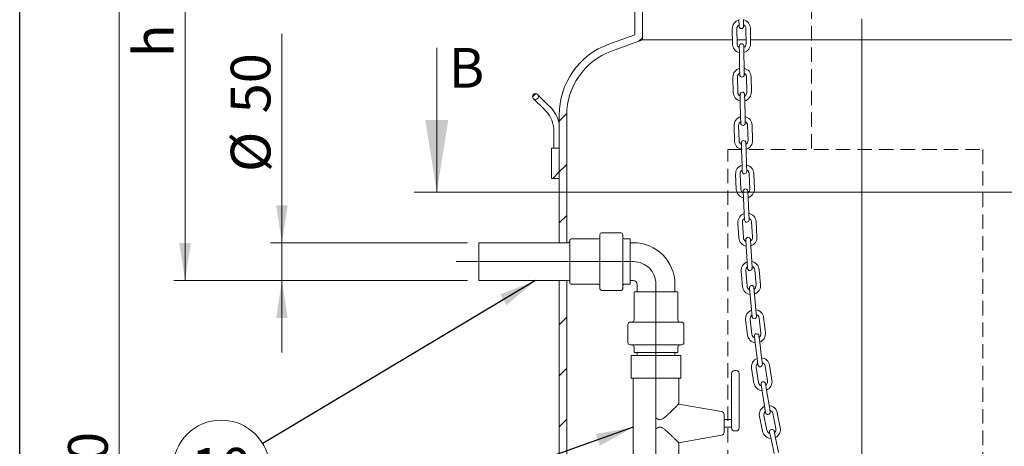
# Model space of a CAD drawing. Units: millimetres. Extents: x 8 to 412, y 5 to 290.
# Drawn here: x 8 to 94, y 176 to 214 of the extents above; entities that cross this region are included whole.
import ezdxf

# ---------------------------------------------------------------- set-up
doc = ezdxf.new("R2010")
doc.units = ezdxf.units.MM
doc.linetypes.add('CENTERX2', pattern=[20.32, 12.7, -2.54, 2.54, -2.54])
doc.linetypes.add('HIDDEN', pattern=[1.905, 1.27, -0.635])
doc.styles.add('SLDTEXTSTYLE0', font='TXT', dxfattribs={"width": 0.605})
doc.dimstyles.new('SLDDIMSTYLE0', dxfattribs={"dimtxt": 3.5, "dimasz": 3.302, "dimexe": 0, "dimexo": 0.0625, "dimgap": 0.875, "dimtad": 1, "dimdec": 3, "dimlfac": 15, "dimrnd": 1e-09, "dimzin": 12, "dimdsep": 46, "dimtxsty": 'SLDTEXTSTYLE0', "dimsah": 1, "dimcen": 0.09, "dimadec": 0, "dimazin": 3, "dimtfac": 1, "dimtdec": 3, "dimtmove": 0, "dimatfit": 0, "dimfxl": 0, "dimfrac": 2, "dimtolj": 1, "dimtzin": 12, "dimarcsym": 0})
doc.dimstyles.new('SLDDIMSTYLE1', dxfattribs={"dimtxt": 3.5, "dimasz": 3.302, "dimexe": 0, "dimexo": 0.0625, "dimgap": 0.875, "dimtad": 1, "dimdec": 3, "dimlfac": 15, "dimrnd": 1e-09, "dimzin": 12, "dimdsep": 46, "dimtxsty": 'SLDTEXTSTYLE0', "dimsah": 1, "dimcen": 0.09, "dimadec": 0, "dimazin": 3, "dimtfac": 1, "dimtdec": 3, "dimtofl": 0, "dimtmove": 0, "dimatfit": 3, "dimfxl": 0, "dimfrac": 2, "dimtolj": 1, "dimtzin": 12, "dimarcsym": 0})
doc.dimstyles.new('SLDDIMSTYLE2', dxfattribs={"dimtxt": 0, "dimasz": 3.302, "dimexe": 0, "dimexo": 0.0625, "dimgap": 0, "dimtad": 0, "dimtih": 1, "dimtoh": 1, "dimdec": 0, "dimrnd": 1e-09, "dimzin": 0, "dimdsep": 46, "dimtxsty": 'Standard', "dimsah": 1, "dimcen": 0.09, "dimadec": 0, "dimazin": 0, "dimtfac": 3.302, "dimtdec": 0, "dimtofl": 0, "dimtmove": 0, "dimatfit": 3, "dimfxl": 0, "dimfrac": 2, "dimtolj": 1, "dimtzin": 0, "dimarcsym": 0})

# ---------------------------------------------------------------- blocks, each defined once
blk = doc.blocks.new('SW_HATCH_0')
at = {"color": 0, "linetype": 'Continuous', "lineweight": 0}
for p, q in [((-36.033, 80.711), (-35.733, 81.01)), ((-45.418, 75.816), (-45.129, 76.104)), ((-43.067, 73.677), (-42.398, 74.345)), ((-43.067, 69.187), (-42.4, 69.853)), ((-43.633, 68.62), (-43.067, 69.187)), ((-43.067, 64.696), (-42.4, 65.363)), ((-43.067, 55.716), (-42.4, 56.383)), ((-43.067, 51.226), (-42.4, 51.893)), ((-43.067, 46.736), (-42.4, 47.403))]:
    blk.add_line(p, q, dxfattribs=at)
blk = doc.blocks.new('_D_4')
at = {"color": 7, "linetype": 'Continuous', "lineweight": 0}
for p, q in [((61.129, 239.429), (21.17, 239.429)), ((22.17, 191.096), (22.17, 239.429)), ((47.062, 191.096), (21.17, 191.096))]:
    blk.add_line(p, q, dxfattribs=at)
for points in [[(22.17, 239.429), (21.662, 236.127), (22.678, 236.127)], [(22.17, 191.096), (22.678, 194.398), (21.662, 194.398)]]:
    blk.add_solid(points, dxfattribs=at)
at = {"color": 7, "linetype": 'Continuous', "lineweight": 0, "insert": (17.659, 210.775, 14.844), "char_height": 3.5, "attachment_point": 1, "rotation": 90, "style": 'SLDTEXTSTYLE0'}
blk.add_mtext('h', dxfattribs=at)
blk = doc.blocks.new('_D_7')
at = {"color": 7, "linetype": 'Continuous', "lineweight": 0}
for p, q in [((60.795, 239.429), (15.373, 239.429)), ((16.373, 239.429), (16.373, 106.096)), ((47.462, 106.096), (15.373, 106.096))]:
    blk.add_line(p, q, dxfattribs=at)
for points in [[(16.373, 239.429), (15.865, 236.127), (16.881, 236.127)], [(16.373, 106.096), (16.881, 109.398), (15.865, 109.398)]]:
    blk.add_solid(points, dxfattribs=at)
at = {"color": 7, "linetype": 'Continuous', "lineweight": 0, "insert": (11.861, 167.156, 14.844), "char_height": 3.5, "attachment_point": 1, "rotation": 90, "style": 'SLDTEXTSTYLE0'}
blk.add_mtext('2000', dxfattribs=at)
blk = doc.blocks.new('_D_8')
at = {"color": 7, "linetype": 'Continuous', "lineweight": 0}
for p, q in [((30.706, 194.429), (30.706, 212.846)), ((47.062, 194.429), (29.706, 194.429)), ((30.706, 194.429), (30.706, 191.096)), ((47.062, 191.096), (29.706, 191.096)), ((30.706, 191.096), (30.706, 184.746))]:
    blk.add_line(p, q, dxfattribs=at)
for points in [[(30.706, 194.429), (31.214, 197.731), (30.198, 197.731)], [(30.706, 191.096), (30.198, 187.794), (31.214, 187.794)]]:
    blk.add_solid(points, dxfattribs=at)
at = {"color": 7, "linetype": 'Continuous', "lineweight": 0, "char_height": 3.5, "attachment_point": 1, "rotation": 90, "style": 'SLDTEXTSTYLE0'}
for s, insert in [('50', (26.194, 205.831, 14.844)), ('%%c', (26.194, 200.659, 14.844))]:
    blk.add_mtext(s, dxfattribs=dict(at, insert=insert))
blk = doc.blocks.new('SW_NOTE_13')
at = {"color": 0, "linetype": 'Continuous', "lineweight": 0}
blk.add_circle((-3.652, -2.183), 4.255, dxfattribs=at)
at = {"color": 0, "linetype": 'Continuous', "lineweight": 0, "insert": (-3.657, -0.379), "char_height": 3.5, "attachment_point": 2, "style": 'SLDTEXTSTYLE0'}
blk.add_mtext('10', dxfattribs=at)

msp = doc.modelspace()

# ---------------------------------------------------------------- linework, layer by layer
at = {"color": 7, "linetype": 'Continuous', "lineweight": 30}
msp.add_line((7.59968, 5.363467), (7.59968, 290.301252), dxfattribs=at)
at = {"color": 7, "linetype": 'CENTERX2', "lineweight": 0, "ltscale": 3.333333}
for p, q in [((81.795424, 104.096122), (81.795424, 241.429456)), ((46.06209, 192.762789), (61.66209, 192.762789)), ((63.66209, 190.762789), (63.66209, 165.165598))]:
    msp.add_line(p, q, dxfattribs=at)
at = {"color": 7, "linetype": 'Continuous', "lineweight": 15}
for p, q in [((61.795424, 239.429456), (61.795424, 212.762789)), ((62.46209, 239.429456), (62.46209, 212.295984)), ((70.973603, 214.094875), (70.977707, 213.494889)), ((71.377698, 213.497625), (71.373594, 214.097611)), ((61.795424, 212.762789), (59.515289, 211.932888)), ((70.384393, 213.286305), (70.401056, 211.953075)), ((70.801025, 211.958074), (70.784362, 213.291304)), ((71.584299, 213.301301), (71.600962, 211.968072)), ((72.000931, 211.973071), (71.984268, 213.3063)), ((62.46209, 212.295984), (59.743303, 211.306426)), ((62.46209, 212.295984), (70.39677, 212.295984)), ((70.796801, 212.295984), (71.596864, 212.295984)), ((71.003508, 211.760589), (71.011007, 211.160636)), ((71.410975, 211.165635), (71.403477, 211.765588)), ((71.996895, 212.295984), (101.128757, 212.295984)), ((71.011007, 211.160636), (71.02767, 209.827407)), ((71.427638, 209.832406), (71.410975, 211.165635)), ((71.02767, 209.827407), (71.035168, 209.227454)), ((71.435137, 209.232453), (71.427638, 209.832406)), ((70.443721, 209.013817), (70.470767, 207.680758)), ((70.870685, 207.688872), (70.843639, 209.021931)), ((71.643474, 209.038159), (71.670521, 207.7051)), ((72.070438, 207.713214), (72.043392, 209.046273)), ((54.17451, 206.560827), (53.231701, 207.503636)), ((71.074701, 207.49297), (71.086872, 206.893094)), ((71.486789, 206.901208), (71.474619, 207.501084)), ((52.854577, 207.126512), (53.797386, 206.183703)), ((54.33627, 206.399066), (54.17451, 206.560827)), ((71.086872, 206.893094), (71.113918, 205.560035)), ((71.513836, 205.568149), (71.486789, 206.901208)), ((53.797386, 206.183703), (53.959147, 206.021942)), ((55.128757, 205.668271), (55.128757, 194.429456)), ((55.795424, 205.668271), (55.795424, 194.429456)), ((70.537242, 204.739697), (70.578396, 203.406999)), ((70.978205, 203.419346), (70.937051, 204.752044)), ((71.113918, 205.560035), (71.126089, 204.960158)), ((71.526007, 204.968272), (71.513836, 205.568149)), ((71.73667, 204.776736), (71.777824, 203.444038)), ((72.177634, 203.456385), (72.136479, 204.789083)), ((54.66209, 204.324886), (54.66209, 202.762789)), ((71.184283, 203.225614), (71.202803, 202.6259)), ((71.602612, 202.638246), (71.584093, 203.237961)), ((54.46209, 202.762789), (54.46209, 200.096122)), ((55.128757, 202.762789), (54.46209, 202.762789)), ((55.128757, 200.096122), (55.128757, 202.762789)), ((71.202803, 202.6259), (71.243957, 201.293202)), ((71.643767, 201.305548), (71.602612, 202.638246)), ((71.243957, 201.293202), (71.262477, 200.693488)), ((71.662286, 200.705834), (71.643767, 201.305548)), ((70.677246, 200.463924), (70.737347, 199.131946)), ((71.13694, 199.149976), (71.076839, 200.481954)), ((71.876026, 200.518015), (71.936127, 199.186037)), ((72.335721, 199.204067), (72.275619, 200.536045)), ((55.128757, 200.096122), (54.46209, 200.096122)), ((71.345752, 198.959194), (71.372798, 198.359804)), ((71.772391, 198.377835), (71.745346, 198.977225)), ((71.372798, 198.359804), (71.432899, 197.027826)), ((71.832492, 197.045856), (71.772391, 198.377835)), ((71.432899, 197.027826), (71.459944, 196.428436)), ((71.859537, 196.446466), (71.832492, 197.045856)), ((70.879742, 196.186914), (70.964949, 194.856306)), ((71.364132, 194.881869), (71.278924, 196.212476)), ((72.077289, 196.263601), (72.162496, 194.932993)), ((72.561679, 194.958555), (72.476471, 196.289163)), ((60.595424, 195.296122), (58.86209, 195.296122)), ((55.928757, 194.429456), (48.06209, 194.429456)), ((48.06209, 191.096122), (48.06209, 194.429456)), ((55.795424, 194.429456), (55.128757, 194.429456)), ((56.06209, 190.896122), (56.06209, 194.629456)), ((58.595424, 194.762789), (56.195424, 194.762789)), ((58.728757, 190.362789), (58.728757, 195.162789)), ((60.728757, 190.362789), (60.728757, 195.162789)), ((61.395424, 194.762789), (60.86209, 194.762789)), ((61.395424, 190.762789), (61.395424, 194.762789)), ((61.66209, 194.429456), (61.395424, 194.429456)), ((71.576504, 194.695058), (71.614847, 194.096285)), ((72.01403, 194.121847), (71.975686, 194.720621)), ((71.614847, 194.096285), (71.700055, 192.765677)), ((72.099237, 192.791239), (72.01403, 194.121847)), ((71.700055, 192.765677), (71.738398, 192.166903)), ((72.13758, 192.192466), (72.099237, 192.791239)), ((71.165156, 191.910021), (71.283018, 190.581908)), ((71.681452, 190.617266), (71.563591, 191.94538)), ((72.360459, 192.016097), (72.47832, 190.687983)), ((72.876754, 190.723341), (72.758893, 192.051455)), ((48.06209, 191.096122), (55.928757, 191.096122)), ((55.128757, 191.096122), (55.128757, 106.762789)), ((55.128757, 191.096122), (55.795424, 191.096122)), ((55.795424, 191.096122), (55.795424, 106.762789)), ((61.395424, 191.096122), (61.66209, 191.096122)), ((56.195424, 190.762789), (58.595424, 190.762789)), ((58.86209, 190.229456), (60.595424, 190.229456)), ((60.86209, 190.762789), (61.395424, 190.762789)), ((61.728757, 190.029456), (61.728757, 187.629456)), ((65.528757, 190.096122), (61.795424, 190.096122)), ((61.995424, 190.762789), (61.995424, 190.162789)), ((65.328757, 190.162789), (65.328757, 190.762789)), ((65.595424, 187.629456), (65.595424, 190.029456)), ((71.898348, 190.435728), (71.951386, 189.838077)), ((72.34982, 189.873435), (72.296782, 190.471087)), ((71.951386, 189.838077), (72.069247, 188.509963)), ((72.467681, 188.545321), (72.34982, 189.873435)), ((72.069247, 188.509963), (72.122285, 187.912312)), ((72.520719, 187.94767), (72.467681, 188.545321)), ((61.395424, 187.429456), (65.928757, 187.429456)), ((71.558535, 187.63636), (71.717689, 186.31256)), ((72.114829, 186.360306), (71.955675, 187.684106)), ((72.749956, 187.779598), (72.909109, 186.455798)), ((73.306249, 186.503544), (73.147096, 187.827344)), ((61.195424, 187.229456), (61.195424, 185.629456)), ((66.128757, 185.629456), (66.128757, 187.229456)), ((72.337272, 186.185609), (72.408891, 185.589898)), ((72.806031, 185.637645), (72.734412, 186.233355)), ((61.395424, 185.429456), (65.928757, 185.429456)), ((61.728757, 185.229456), (61.728757, 184.762789)), ((65.595424, 184.762789), (65.595424, 185.229456)), ((72.408891, 185.589898), (72.568044, 184.266098)), ((72.965184, 184.313844), (72.806031, 185.637645)), ((61.46209, 182.502857), (61.46209, 184.502857)), ((61.46209, 184.502857), (63.66209, 184.502857)), ((61.728757, 184.762789), (65.595424, 184.762789)), ((61.995424, 184.762789), (61.995424, 184.502857)), ((63.66209, 182.502857), (63.66209, 184.502857)), ((63.66209, 184.502857), (65.86209, 184.502857)), ((65.328757, 184.502857), (65.328757, 184.762789)), ((65.86209, 182.502857), (65.86209, 184.502857)), ((72.568044, 184.266098), (72.639663, 183.670388)), ((73.036804, 183.718134), (72.965184, 184.313844)), ((70.728757, 183.169524), (70.595424, 183.169524)), ((72.08843, 183.371937), (72.297645, 182.05512)), ((72.69269, 182.117884), (72.483475, 183.434701)), ((73.273565, 183.56023), (73.48278, 182.243414)), ((73.877825, 182.306178), (73.66861, 183.622995)), ((61.46209, 182.502857), (63.66209, 182.502857)), ((61.66209, 182.502857), (61.66209, 174.502857)), ((63.66209, 182.502857), (65.86209, 182.502857)), ((65.66209, 180.204438), (65.66209, 182.502857)), ((70.328757, 182.502857), (70.328757, 182.902857)), ((70.328757, 178.502857), (70.328757, 182.502857)), ((70.995424, 182.902857), (70.995424, 182.502857)), ((70.995424, 182.502857), (70.995424, 178.502857)), ((72.921595, 181.951744), (73.015742, 181.359177)), ((73.015742, 181.359177), (73.224958, 180.04236)), ((73.410787, 181.421941), (73.31664, 182.014509)), ((73.620003, 180.105124), (73.410787, 181.421941)), ((69.44173, 179.541713), (65.6591, 180.208692)), ((73.224958, 180.04236), (73.319105, 179.449792)), ((73.71415, 179.512557), (73.620003, 180.105124)), ((63.66209, 178.017876), (63.66209, 178.987839)), ((69.66209, 177.726617), (69.66209, 179.279097)), ((70.328757, 178.83619), (69.66209, 178.83619)), ((72.783398, 179.126607), (73.049812, 177.820161)), ((73.441746, 177.900085), (73.175331, 179.206531)), ((73.959199, 179.36638), (74.225614, 178.059934)), ((74.617547, 178.139858), (74.351133, 179.446304)), ((69.66209, 178.169524), (70.328757, 178.169524)), ((70.328757, 178.102857), (70.328757, 178.502857)), ((70.995424, 178.502857), (70.995424, 178.102857)), ((65.6591, 176.797022), (69.44173, 177.464002)), ((70.595424, 177.83619), (70.728757, 177.83619)), ((73.677675, 177.74408), (73.797562, 177.15618)), ((73.797562, 177.15618), (74.063976, 175.849734)), ((74.189496, 177.236104), (74.069609, 177.824005)), ((74.45591, 175.929658), (74.189496, 177.236104)), ((65.66209, 174.502857), (65.66209, 176.801277))]:
    msp.add_line(p, q, dxfattribs=at)
at = {"color": 7, "linetype": 'HIDDEN', "lineweight": 0}
for p, q in [((77.362036, 219.246404), (77.362036, 202.632768)), ((69.979087, 202.632768), (92.465748, 202.632768)), ((69.979087, 152.048524), (69.979087, 202.632768)), ((92.465748, 202.632768), (92.465748, 142.427839))]:
    msp.add_line(p, q, dxfattribs=at)
at = {"color": 7, "linetype": 'Continuous', "lineweight": 0}
for p, q in [((44.348062, 211.59515), (44.348062, 198.89515)), ((42.348062, 198.89515), (121.257108, 198.89515))]:
    msp.add_line(p, q, dxfattribs=at)
at = {"color": 7, "linetype": 'Continuous', "lineweight": 15}
msp.add_circle((53.043139, 207.315074), 0.266667, dxfattribs=at)
for centre, radius, start, end in [((71.18433, 213.296302), 0.8, 105.25884118, 180.71605823), ((71.18433, 213.296302), 0.4, 121.26576037, 180.71605823), ((71.177703, 213.496257), 0.2, 180.39193204, 270.39193204), ((71.177703, 213.496257), 0.2, 270.39193204, 0.39193204), ((71.18433, 213.296302), 0.8, 0.71605823, 76.30313468), ((71.18433, 213.296302), 0.4, 0.71605823, 61.25813222), ((61.795424, 205.668271), 6.666667, 110, 180), ((71.200993, 211.963073), 0.8, 180.71605823, 256.23854605), ((71.200993, 211.963073), 0.4, 180.71605823, 240.71605823), ((71.203493, 211.763089), 0.2, 90.71605823, 180.71605823), ((71.203493, 211.763089), 0.2, 0.71605823, 90.71605823), ((71.200993, 211.963073), 0.4, 300.71605823, 0.71605823), ((71.200993, 211.963073), 0.8, 285.19357042, 0.71605823), ((61.795424, 205.668271), 6, 110, 180), ((71.243557, 209.030045), 0.8, 105.63080359, 181.1623081), ((71.243557, 209.030045), 0.4, 121.6976713, 181.1623081), ((71.235152, 209.229953), 0.2, 180.71605823, 270.71605823), ((71.235152, 209.229953), 0.2, 270.71605823, 0.71605823), ((71.243557, 209.030045), 0.8, 1.1623081, 76.67491938), ((71.243557, 209.030045), 0.4, 1.1623081, 61.68805527), ((71.270603, 207.696986), 0.8, 181.1623081, 256.68479591), ((71.270603, 207.696986), 0.4, 181.1623081, 241.1623081), ((71.27466, 207.497027), 0.2, 91.1623081, 181.1623081), ((71.27466, 207.497027), 0.2, 1.1623081, 91.1623081), ((71.270603, 207.696986), 0.4, 301.1623081, 1.1623081), ((71.270603, 207.696986), 0.8, 285.63982029, 1.1623081), ((52.26209, 204.324886), 2.4, 0, 45), ((52.26209, 204.324886), 2.933333, 12.23875577, 45), ((71.33686, 204.76439), 0.8, 106.14019795, 181.76876181), ((71.33686, 204.76439), 0.4, 122.28634853, 181.76876181), ((71.326048, 204.964215), 0.2, 181.1623081, 271.1623081), ((71.326048, 204.964215), 0.2, 271.1623081, 1.1623081), ((71.33686, 204.76439), 0.8, 1.76876181, 77.18404777), ((71.33686, 204.76439), 0.4, 1.76876181, 62.27375682), ((71.378015, 203.431692), 0.8, 181.76876181, 257.29124963), ((71.378015, 203.431692), 0.4, 181.76876181, 241.76876181), ((71.384188, 203.231787), 0.2, 91.76876181, 181.76876181), ((71.384188, 203.231787), 0.2, 1.76876181, 91.76876181), ((71.378015, 203.431692), 0.4, 301.76876181, 1.76876181), ((71.378015, 203.431692), 0.8, 286.246274, 1.76876181), ((71.476433, 200.499984), 0.8, 106.83002552, 182.58352754), ((71.476433, 200.499984), 0.8, 2.58352754, 77.87346948), ((71.476433, 200.499984), 0.4, 123.08112228, 182.58352754), ((71.462381, 200.699661), 0.2, 181.76876181, 271.76876181), ((71.462381, 200.699661), 0.2, 271.76876181, 1.76876181), ((71.476433, 200.499984), 0.4, 2.58352754, 63.06398875), ((71.536534, 199.168006), 0.8, 182.58352754, 258.10601535), ((71.536534, 199.168006), 0.4, 182.58352754, 242.58352754), ((71.545549, 198.96821), 0.2, 92.58352754, 182.58352754), ((71.545549, 198.96821), 0.2, 2.58352754, 92.58352754), ((71.536534, 199.168006), 0.4, 302.58352754, 2.58352754), ((71.536534, 199.168006), 0.8, 287.06103972, 2.58352754), ((71.678107, 196.238039), 0.8, 107.75438129, 183.66401304), ((71.678107, 196.238039), 0.8, 3.66401304, 78.79719718), ((71.678107, 196.238039), 0.4, 124.14388558, 183.66401304), ((71.659741, 196.437451), 0.2, 182.58352754, 272.58352754), ((71.659741, 196.437451), 0.2, 272.58352754, 2.58352754), ((71.678107, 196.238039), 0.4, 3.66401304, 64.1197214), ((58.86209, 195.162789), 0.133333, 90, 180), ((60.595424, 195.162789), 0.133333, 0, 90), ((55.928757, 194.562789), 0.133333, 270, 0), ((56.195424, 194.629456), 0.133333, 90, 180), ((58.595424, 194.896122), 0.133333, 270, 0), ((60.86209, 194.896122), 0.133333, 180, 270), ((61.66209, 190.762789), 3.666667, 0, 90), ((71.763314, 194.907431), 0.8, 183.66401304, 259.18650086), ((71.763314, 194.907431), 0.4, 183.66401304, 243.66401304), ((71.776095, 194.70784), 0.2, 93.66401304, 183.66401304), ((71.776095, 194.70784), 0.2, 3.66401304, 93.66401304), ((71.763314, 194.907431), 0.4, 303.66401304, 3.66401304), ((71.763314, 194.907431), 0.8, 288.14152523, 3.66401304), ((71.962025, 191.980738), 0.8, 108.97695524, 185.07133603), ((71.962025, 191.980738), 0.8, 5.07133603, 80.01879714), ((71.962025, 191.980738), 0.4, 125.54670442, 185.07133603), ((71.937989, 192.179684), 0.2, 183.66401304, 273.66401304), ((71.937989, 192.179684), 0.2, 273.66401304, 3.66401304), ((71.962025, 191.980738), 0.4, 5.07133603, 65.51163112), ((55.928757, 190.962789), 0.133333, 0, 90), ((56.195424, 190.896122), 0.133333, 180, 270), ((61.66209, 190.762789), 0.333333, 0, 90), ((58.595424, 190.629456), 0.133333, 0, 90), ((58.86209, 190.362789), 0.133333, 180, 270), ((60.595424, 190.362789), 0.133333, 270, 0), ((60.86209, 190.629456), 0.133333, 90, 180), ((61.795424, 190.029456), 0.066667, 90, 180), ((61.928757, 190.162789), 0.066667, 270, 0), ((65.395424, 190.162789), 0.066667, 180, 270), ((65.528757, 190.029456), 0.066667, 0, 90), ((72.079886, 190.652624), 0.8, 185.07133603, 260.59382384), ((72.079886, 190.652624), 0.4, 185.07133603, 245.07133603), ((72.097565, 190.453407), 0.2, 95.07133603, 185.07133603), ((72.097565, 190.453407), 0.2, 5.07133603, 95.07133603), ((72.079886, 190.652624), 0.4, 305.07133603, 5.07133603), ((72.079886, 190.652624), 0.8, 289.54884821, 5.07133603), ((72.352815, 187.731852), 0.8, 110.56284063, 186.85546153), ((72.352815, 187.731852), 0.8, 6.85546153, 81.60320327), ((61.395424, 187.229456), 0.2, 90, 180), ((61.528757, 187.629456), 0.2, 270, 0), ((65.795424, 187.629456), 0.2, 180, 270), ((65.928757, 187.229456), 0.2, 0, 90), ((72.352815, 187.731852), 0.4, 127.36039873, 186.85546153), ((72.321502, 187.929991), 0.2, 185.07133603, 275.07133603), ((72.321502, 187.929991), 0.2, 275.07133603, 5.07133603), ((72.352815, 187.731852), 0.4, 6.85546153, 67.30874341), ((72.511969, 186.408052), 0.8, 186.85546153, 262.37794935), ((72.511969, 186.408052), 0.4, 186.85546153, 246.85546153), ((72.535842, 186.209482), 0.2, 96.85546153, 186.85546153), ((72.535842, 186.209482), 0.2, 6.85546153, 96.85546153), ((72.511969, 186.408052), 0.4, 306.85546153, 6.85546153), ((72.511969, 186.408052), 0.8, 291.33297372, 6.85546153), ((61.395424, 185.629456), 0.2, 180, 270), ((61.528757, 185.229456), 0.2, 0, 90), ((65.795424, 185.229456), 0.2, 90, 180), ((65.928757, 185.629456), 0.2, 270, 0), ((72.87852, 183.497466), 0.8, 112.55750626, 189.02768194), ((72.87852, 183.497466), 0.8, 9.02768194, 83.59576032), ((70.595424, 182.902857), 0.266667, 90, 180), ((70.728757, 182.902857), 0.266667, 0, 90), ((72.87852, 183.497466), 0.4, 129.62556966, 189.02768194), ((72.838233, 183.694261), 0.2, 186.85546153, 276.85546153), ((72.838233, 183.694261), 0.2, 276.85546153, 6.85546153), ((72.87852, 183.497466), 0.4, 9.02768194, 69.5502489), ((73.119118, 181.983126), 0.2, 99.02768194, 189.02768194), ((73.119118, 181.983126), 0.2, 9.02768194, 99.02768194), ((73.087735, 182.180649), 0.4, 309.02768194, 9.02768194), ((73.087735, 182.180649), 0.8, 293.50519413, 9.02768194), ((73.087735, 182.180649), 0.8, 189.02768194, 264.55016976), ((73.087735, 182.180649), 0.4, 189.02768194, 249.02768194), ((73.567265, 179.286455), 0.8, 114.94925359, 191.52591009), ((73.567265, 179.286455), 0.4, 132.30162015, 191.52591009), ((73.567265, 179.286455), 0.8, 11.52591009, 85.98489006), ((73.567265, 179.286455), 0.4, 11.52591009, 72.19687409), ((69.395424, 179.279097), 0.266667, 0, 80), ((73.516627, 179.481174), 0.2, 189.02768194, 279.02768194), ((73.516627, 179.481174), 0.2, 279.02768194, 9.02768194), ((70.595424, 178.102857), 0.266667, 180, 270), ((70.728757, 178.102857), 0.266667, 270, 0), ((73.83368, 177.980009), 0.4, 191.52591009, 251.52591009), ((73.873642, 177.784043), 0.2, 101.52591009, 191.52591009), ((73.873642, 177.784043), 0.2, 11.52591009, 101.52591009), ((73.83368, 177.980009), 0.4, 311.52591009, 11.52591009), ((73.83368, 177.980009), 0.8, 296.00342228, 11.52591009), ((69.395424, 177.726617), 0.266667, 280, 0), ((73.83368, 177.980009), 0.8, 191.52591009, 267.0483979)]:
    msp.add_arc(centre, radius, start, end, dxfattribs=at)
at = {"color": 7, "linetype": 'CENTERX2', "lineweight": 0, "ltscale": 3.333333}
msp.add_arc((61.66209, 190.762789), 2, 0, 90, dxfattribs=at)
at = {"color": 7, "linetype": 'Continuous', "lineweight": 15}
for points, knots in [([(63.66209, 178.987839), (63.717954, 178.948), (63.809925, 178.882412), (63.959043, 178.826246), (64.106346, 178.832976), (64.243689, 178.900431), (64.372852, 178.990717), (64.532874, 179.1206), (64.755775, 179.321918), (64.979413, 179.535854), (65.167264, 179.718726), (65.306981, 179.855945), (65.438336, 179.985752), (65.550859, 180.097434), (65.628097, 180.17429), (65.663177, 180.209248), (65.659282, 180.205366), (65.65835, 180.204438)], [0, 0, 0, 0, 0.05765926, 0.0949281, 0.132639111, 0.180364794, 0.225338392, 0.270722608, 0.36275026, 0.497444689, 0.566631989, 0.636503554, 0.719219663, 0.803904059, 0.886765551, 0.972921583, 1, 1, 1, 1]), ([(65.65835, 176.801276), (65.658648, 176.800979), (65.659445, 176.800186), (65.624967, 176.834536), (65.562751, 176.896445), (65.465912, 176.99262), (65.325869, 177.131211), (65.117351, 177.336127), (64.848353, 177.596319), (64.573294, 177.852304), (64.35855, 178.027744), (64.221358, 178.116657), (64.107607, 178.168675), (63.979447, 178.1818), (63.822927, 178.132741), (63.725147, 178.062909), (63.66209, 178.017876)], [0, 0, 0, 0, 0.043573421, 0.116533413, 0.183728312, 0.252453392, 0.348804041, 0.447909867, 0.582564176, 0.72098824, 0.791885045, 0.827335635, 0.863557913, 0.89935203, 0.935093948, 1, 1, 1, 1])]:
    msp.add_open_spline(points, degree=3, knots=knots, dxfattribs=at)
at = {"color": 7, "linetype": 'Continuous', "lineweight": 0}
msp.add_solid([(44.348062, 198.89515), (45.364062, 205.24515), (43.332062, 205.24515)], dxfattribs=at)

# ---------------------------------------------------------------- block references
for name, p in [('SW_HATCH_0', (98.195424, 131.476378)), ('SW_NOTE_13', (29.00831, 176.720894))]:
    msp.add_blockref(name, p, dxfattribs=at)

# ---------------------------------------------------------------- texts
at = {"color": 7, "linetype": 'Continuous', "insert": (45.398174, 211.59515), "char_height": 3.5, "attachment_point": 1, "style": 'SLDTEXTSTYLE0'}
msp.add_mtext('B', dxfattribs=at)

# ---------------------------------------------------------------- dimensions: what is measured, and where the dimension line sits
at = {"color": 7, "linetype": 'Continuous', "lineweight": 0}
for base, p1, p2, picture, middle in [((16.373213, 106.096122), (61.795424, 239.429456), (48.46209, 106.096122), '_D_7', (16.373213, 172.855468)), ((22.170329, 239.429456), (48.06209, 191.096122), (62.128757, 239.429456), '_D_4', (22.170329, 213.186106))]:
    dim = msp.add_linear_dim(base=base, p1=p1, p2=p2, angle=90, dimstyle='SLDDIMSTYLE1', dxfattribs=at)
    dim.commit()
    dim.dimension.update_dxf_attribs({"geometry": picture, "text_midpoint": middle, "dimtype": 160})
dim = msp.add_linear_dim(base=(30.706086, 191.096122), p1=(48.06209, 194.429456), p2=(48.06209, 191.096122), angle=90, text='%%c<>', dimstyle='SLDDIMSTYLE0', dxfattribs=at)
dim.commit()
dim.dimension.update_dxf_attribs({"geometry": '_D_8', "text_midpoint": (30.706086, 206.752228), "dimtype": 160})

# ---------------------------------------------------------------- leaders
for points in [[(53.057238, 191.096122), (29.00831, 176.720894)], [(61.66209, 178.158863), (29.476403, 166.758019)]]:
    msp.add_leader(points, dimstyle='SLDDIMSTYLE2', dxfattribs=at)

doc.saveas('drawing.dxf')
